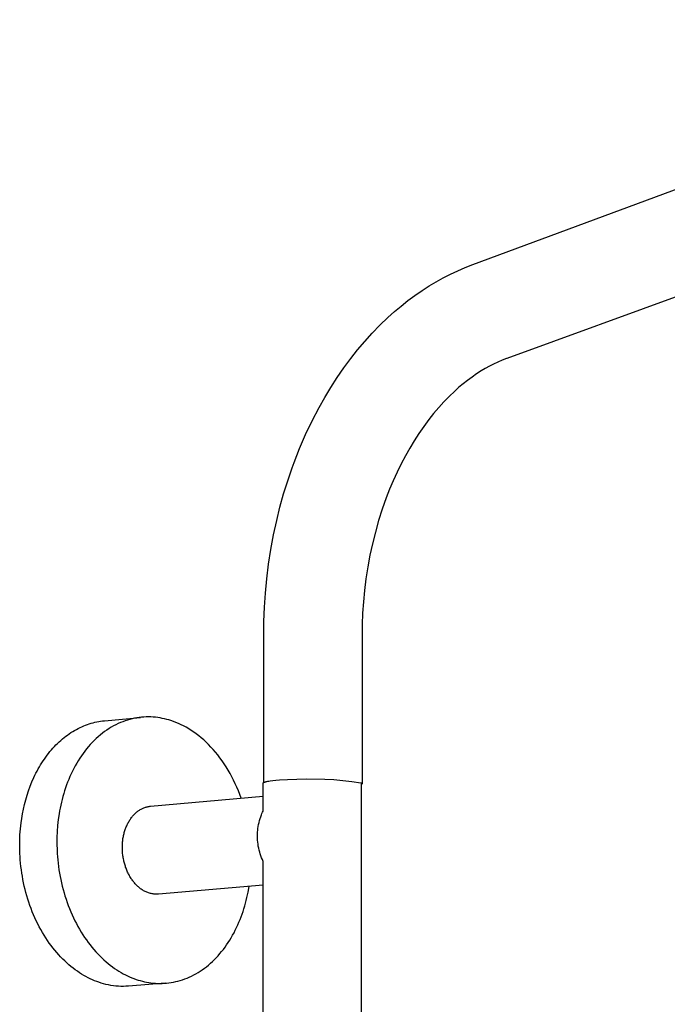
# Model space of a CAD drawing. Units: millimetres. Extents: x -600 to 458, y -1590 to 1598.
# Drawn here: x -545 to -401, y -371 to -153 of the extents above; entities that cross this region are included whole.
import ezdxf

# ---------------------------------------------------------------- set-up
doc = ezdxf.new("R2010")
doc.units = ezdxf.units.MM
doc.header["$MEASUREMENT"] = 0
doc.layers.add('Default', color=7, linetype='Continuous', true_color=0x000000)

msp = doc.modelspace()

# ---------------------------------------------------------------- linework, layer by layer
at = {"layer": 'Default', "color": 7, "true_color": 0xffffff}
for p, q in [((-444.19, -207), (-297.61, -152.71)), ((-294.55, -175.99), (-436.66, -227.83)), ((-445.86, -207.64), (-444.19, -207)), ((-450.72, -209.92), (-449.12, -209.1)), ((-449.12, -209.1), (-447.5, -208.35)), ((-447.5, -208.35), (-445.86, -207.64)), ((-453.82, -211.7), (-452.28, -210.78)), ((-452.28, -210.78), (-450.72, -209.92)), ((-458.57, -214.99), (-457.02, -213.84)), ((-457.02, -213.84), (-455.44, -212.75)), ((-455.44, -212.75), (-453.82, -211.7)), ((-460.08, -216.18), (-458.57, -214.99)), ((-462.98, -218.71), (-461.55, -217.42)), ((-461.55, -217.42), (-460.08, -216.18)), ((-466.47, -222.19), (-464.76, -220.42)), ((-464.76, -220.42), (-462.98, -218.71)), ((-468.13, -224.01), (-466.47, -222.19)), ((-469.72, -225.89), (-468.13, -224.01)), ((-471.24, -227.83), (-469.72, -225.89)), ((-472.78, -229.91), (-471.24, -227.83)), ((-439.57, -229.05), (-440.5, -229.53)), ((-438.63, -228.62), (-439.57, -229.05)), ((-437.66, -228.21), (-438.63, -228.62)), ((-436.69, -227.84), (-437.66, -228.21)), ((-474.25, -232.05), (-472.78, -229.91)), ((-443.35, -231.23), (-444.36, -231.92)), ((-442.31, -230.56), (-443.35, -231.23)), ((-441.42, -230.03), (-442.31, -230.56)), ((-440.5, -229.53), (-441.42, -230.03)), ((-475.65, -234.22), (-474.25, -232.05)), ((-446.32, -233.41), (-447.26, -234.2)), ((-445.35, -232.65), (-446.32, -233.41)), ((-444.36, -231.92), (-445.35, -232.65)), ((-476.99, -236.44), (-475.65, -234.22)), ((-448.18, -235.02), (-449.41, -236.2)), ((-447.26, -234.2), (-448.18, -235.02)), ((-478.25, -238.7), (-476.99, -236.44)), ((-450.6, -237.43), (-451.75, -238.69)), ((-449.41, -236.2), (-450.6, -237.43)), ((-479.79, -241.66), (-478.25, -238.7)), ((-452.86, -239.99), (-453.92, -241.33)), ((-451.75, -238.69), (-452.86, -239.99)), ((-481.22, -244.68), (-479.79, -241.66)), ((-453.92, -241.33), (-455.05, -242.87)), ((-455.05, -242.87), (-456.14, -244.44)), ((-482.55, -247.74), (-481.22, -244.68)), ((-457.18, -246.05), (-458.17, -247.68)), ((-456.14, -244.44), (-457.18, -246.05)), ((-483.76, -250.85), (-482.55, -247.74)), ((-458.17, -247.68), (-459.11, -249.35)), ((-484.2, -252.05), (-483.76, -250.85)), ((-459.11, -249.35), (-460.06, -251.17)), ((-485.19, -254.93), (-484.2, -252.05)), ((-460.97, -253.02), (-461.82, -254.89)), ((-460.06, -251.17), (-460.97, -253.02)), ((-486.09, -257.83), (-485.19, -254.93)), ((-461.82, -254.89), (-462.62, -256.79)), ((-462.62, -256.79), (-463.36, -258.7)), ((-486.9, -260.75), (-486.09, -257.83)), ((-463.36, -258.7), (-464.26, -261.22)), ((-487.63, -263.7), (-486.9, -260.75)), ((-464.26, -261.22), (-465.06, -263.74)), ((-488.33, -266.91), (-487.63, -263.7)), ((-465.06, -263.74), (-465.78, -266.29)), ((-488.93, -270.15), (-488.33, -266.91)), ((-465.78, -266.29), (-466.43, -268.86)), ((-489.43, -273.4), (-488.93, -270.15)), ((-466.43, -268.86), (-466.98, -271.43)), ((-466.98, -271.43), (-467.47, -274.02)), ((-489.84, -276.66), (-489.43, -273.4)), ((-467.47, -274.02), (-467.87, -276.62)), ((-490.14, -279.79), (-489.84, -276.66)), ((-467.87, -276.62), (-468.2, -279.23)), ((-468.2, -279.23), (-468.43, -281.74)), ((-490.35, -282.93), (-490.14, -279.79)), ((-490.47, -286.08), (-490.35, -282.93)), ((-468.43, -281.74), (-468.6, -284.26)), ((-468.6, -284.26), (-468.7, -286.78)), ((-490.5, -289.22), (-490.47, -286.08)), ((-468.7, -286.78), (-468.72, -289.3)), ((-490.49, -321.76), (-490.5, -289.22)), ((-468.72, -289.3), (-468.71, -322.03)), ((-525.8, -308.1), (-517.82, -307.35)), ((-519.65, -307.67), (-520.18, -307.8)), ((-519.13, -307.56), (-519.65, -307.67)), ((-518.6, -307.46), (-519.13, -307.56)), ((-518.08, -307.39), (-518.6, -307.46)), ((-517.56, -307.33), (-518.08, -307.39)), ((-517.04, -307.29), (-517.56, -307.33)), ((-516.52, -307.26), (-517.04, -307.29)), ((-516, -307.26), (-516.52, -307.26)), ((-515.49, -307.27), (-516, -307.26)), ((-514.98, -307.3), (-515.49, -307.27)), ((-514.47, -307.34), (-514.98, -307.3)), ((-513.97, -307.4), (-514.47, -307.34)), ((-513.47, -307.48), (-513.97, -307.4)), ((-512.97, -307.57), (-513.47, -307.48)), ((-512.49, -307.68), (-512.97, -307.57)), ((-512, -307.79), (-512.49, -307.68)), ((-532.01, -310.02), (-531.6, -309.81)), ((-531.6, -309.81), (-531.2, -309.61)), ((-531.2, -309.61), (-530.79, -309.42)), ((-530.79, -309.42), (-530.38, -309.24)), ((-530.38, -309.24), (-529.97, -309.08)), ((-529.97, -309.08), (-529.55, -308.93)), ((-529.55, -308.93), (-529.14, -308.79)), ((-529.14, -308.79), (-528.72, -308.66)), ((-528.72, -308.66), (-528.31, -308.55)), ((-528.31, -308.55), (-527.89, -308.44)), ((-527.89, -308.44), (-527.47, -308.35)), ((-527.47, -308.35), (-527.05, -308.27)), ((-527.05, -308.27), (-526.64, -308.2)), ((-526.64, -308.2), (-526.22, -308.15)), ((-526.22, -308.15), (-525.8, -308.1)), ((-524.78, -309.84), (-525.27, -310.16)), ((-524.29, -309.54), (-524.78, -309.84)), ((-523.79, -309.26), (-524.29, -309.54)), ((-523.28, -308.99), (-523.79, -309.26)), ((-522.77, -308.74), (-523.28, -308.99)), ((-522.26, -308.52), (-522.77, -308.74)), ((-521.74, -308.31), (-522.26, -308.52)), ((-521.22, -308.12), (-521.74, -308.31)), ((-520.7, -307.95), (-521.22, -308.12)), ((-520.18, -307.8), (-520.7, -307.95)), ((-511.53, -307.93), (-512, -307.79)), ((-511.05, -308.07), (-511.53, -307.93)), ((-510.5, -308.26), (-511.05, -308.07)), ((-509.94, -308.48), (-510.5, -308.26)), ((-509.38, -308.71), (-509.94, -308.48)), ((-508.82, -308.97), (-509.38, -308.71)), ((-508.25, -309.25), (-508.82, -308.97)), ((-507.69, -309.55), (-508.25, -309.25)), ((-507.12, -309.88), (-507.69, -309.55)), ((-506.56, -310.24), (-507.12, -309.88)), ((-535.1, -312.14), (-534.73, -311.83)), ((-534.73, -311.83), (-534.35, -311.54)), ((-534.35, -311.54), (-533.97, -311.26)), ((-533.97, -311.26), (-533.59, -310.99)), ((-533.59, -310.99), (-533.2, -310.73)), ((-533.2, -310.73), (-532.8, -310.48)), ((-532.8, -310.48), (-532.41, -310.24)), ((-532.41, -310.24), (-532.01, -310.02)), ((-527.62, -312.04), (-528.06, -312.47)), ((-527.16, -311.63), (-527.62, -312.04)), ((-526.7, -311.24), (-527.16, -311.63)), ((-526.23, -310.86), (-526.7, -311.24)), ((-525.76, -310.5), (-526.23, -310.86)), ((-525.27, -310.16), (-525.76, -310.5)), ((-506, -310.61), (-506.56, -310.24)), ((-505.45, -311.01), (-506, -310.61)), ((-504.89, -311.44), (-505.45, -311.01)), ((-504.34, -311.88), (-504.89, -311.44)), ((-503.8, -312.36), (-504.34, -311.88)), ((-537.54, -314.56), (-537.21, -314.19)), ((-537.21, -314.19), (-536.88, -313.82)), ((-536.88, -313.82), (-536.53, -313.46)), ((-536.53, -313.46), (-536.18, -313.12)), ((-536.18, -313.12), (-535.83, -312.78)), ((-535.83, -312.78), (-535.47, -312.45)), ((-535.47, -312.45), (-535.1, -312.14)), ((-529.34, -313.84), (-529.75, -314.33)), ((-528.92, -313.37), (-529.34, -313.84)), ((-528.5, -312.91), (-528.92, -313.37)), ((-528.06, -312.47), (-528.5, -312.91)), ((-503.26, -312.85), (-503.8, -312.36)), ((-502.73, -313.37), (-503.26, -312.85)), ((-502.2, -313.92), (-502.73, -313.37)), ((-501.69, -314.48), (-502.2, -313.92)), ((-539.1, -316.58), (-538.8, -316.16)), ((-538.8, -316.16), (-538.5, -315.75)), ((-538.5, -315.75), (-538.19, -315.34)), ((-538.19, -315.34), (-537.87, -314.95)), ((-537.87, -314.95), (-537.54, -314.56)), ((-531.26, -316.41), (-531.61, -316.97)), ((-530.9, -315.87), (-531.26, -316.41)), ((-530.52, -315.35), (-530.9, -315.87)), ((-530.14, -314.83), (-530.52, -315.35)), ((-529.75, -314.33), (-530.14, -314.83)), ((-501.18, -315.07), (-501.69, -314.48)), ((-500.69, -315.68), (-501.18, -315.07)), ((-500.2, -316.31), (-500.69, -315.68)), ((-499.73, -316.97), (-500.2, -316.31)), ((-540.47, -318.79), (-540.21, -318.33)), ((-540.21, -318.33), (-539.94, -317.89)), ((-539.94, -317.89), (-539.67, -317.44)), ((-539.67, -317.44), (-539.39, -317.01)), ((-539.39, -317.01), (-539.1, -316.58)), ((-532.27, -318.1), (-532.58, -318.68)), ((-531.94, -317.53), (-532.27, -318.1)), ((-531.61, -316.97), (-531.94, -317.53)), ((-499.27, -317.64), (-499.73, -316.97)), ((-498.82, -318.33), (-499.27, -317.64)), ((-498.39, -319.04), (-498.82, -318.33)), ((-541.85, -321.64), (-541.42, -320.67)), ((-541.42, -320.67), (-541.2, -320.19)), ((-541.2, -320.19), (-540.96, -319.72)), ((-540.96, -319.72), (-540.72, -319.25)), ((-540.72, -319.25), (-540.47, -318.79)), ((-533.44, -320.48), (-533.7, -321.1)), ((-533.17, -319.88), (-533.44, -320.48)), ((-532.88, -319.28), (-533.17, -319.88)), ((-532.58, -318.68), (-532.88, -319.28)), ((-497.97, -319.77), (-498.39, -319.04)), ((-497.57, -320.51), (-497.97, -319.77)), ((-497.18, -321.27), (-497.57, -320.51)), ((-542.61, -323.62), (-542.25, -322.62)), ((-542.25, -322.62), (-541.85, -321.64)), ((-534.4, -322.97), (-534.61, -323.61)), ((-534.18, -322.34), (-534.4, -322.97)), ((-533.95, -321.72), (-534.18, -322.34)), ((-533.7, -321.1), (-533.95, -321.72)), ((-496.81, -322.05), (-497.18, -321.27)), ((-496.46, -322.83), (-496.81, -322.05)), ((-496.12, -323.63), (-496.46, -322.83)), ((-490.63, -321.9), (-490.62, -321.89)), ((-490.63, -321.92), (-490.63, -321.9)), ((-490.63, -328.13), (-490.63, -321.92)), ((-490.62, -321.89), (-490.61, -321.88)), ((-490.61, -321.88), (-490.6, -321.87)), ((-490.6, -321.87), (-490.59, -321.85)), ((-490.59, -321.85), (-490.58, -321.84)), ((-490.58, -321.84), (-490.57, -321.83)), ((-490.57, -321.83), (-490.56, -321.82)), ((-490.56, -321.82), (-490.55, -321.81)), ((-490.55, -321.81), (-490.54, -321.8)), ((-490.54, -321.8), (-490.53, -321.78)), ((-490.53, -321.78), (-490.52, -321.77)), ((-490.52, -321.77), (-490.51, -321.77)), ((-490.51, -321.77), (-490.49, -321.76)), ((-490.49, -321.76), (-490.48, -321.75)), ((-490.48, -321.75), (-490.47, -321.74)), ((-490.47, -321.74), (-490.45, -321.73)), ((-490.45, -321.73), (-490.44, -321.72)), ((-490.44, -321.72), (-490.43, -321.72)), ((-490.43, -321.72), (-490.41, -321.71)), ((-490.41, -321.71), (-490.4, -321.7)), ((-490.4, -321.7), (-490.38, -321.7)), ((-490.38, -321.7), (-490.37, -321.69)), ((-490.37, -321.69), (-490.35, -321.69)), ((-490.35, -321.69), (-490.34, -321.69)), ((-490.34, -321.69), (-490.32, -321.68)), ((-490.32, -321.68), (-490.31, -321.68)), ((-490.31, -321.68), (-490.29, -321.68)), ((-490.29, -321.68), (-490.28, -321.68)), ((-490.28, -321.68), (-490.21, -321.66)), ((-490.21, -321.66), (-490.14, -321.64)), ((-490.14, -321.64), (-490.07, -321.62)), ((-490.07, -321.62), (-489.98, -321.59)), ((-489.98, -321.59), (-489.8, -321.55)), ((-489.8, -321.55), (-489.6, -321.51)), ((-489.6, -321.51), (-489.36, -321.47)), ((-489.36, -321.47), (-489.11, -321.43)), ((-489.11, -321.43), (-488.52, -321.36)), ((-488.52, -321.36), (-487.82, -321.28)), ((-487.82, -321.28), (-487.04, -321.22)), ((-487.04, -321.22), (-485.22, -321.11)), ((-485.22, -321.11), (-483.17, -321.03)), ((-483.17, -321.03), (-481.02, -321)), ((-481.02, -321), (-476.94, -321.03)), ((-476.94, -321.03), (-474.95, -321.14)), ((-474.95, -321.14), (-472.96, -321.31)), ((-472.96, -321.31), (-470.97, -321.54)), ((-470.97, -321.54), (-469, -321.83)), ((-469, -321.83), (-468.97, -321.84)), ((-468.97, -321.84), (-468.94, -321.85)), ((-468.94, -321.85), (-468.92, -321.86)), ((-468.92, -321.86), (-468.89, -321.88)), ((-468.89, -321.88), (-468.87, -321.89)), ((-468.87, -321.89), (-468.84, -321.9)), ((-468.69, -772.1), (-468.85, -322)), ((-468.83, -322.19), (-468.85, -322.21)), ((-468.84, -321.9), (-468.83, -321.91)), ((-468.83, -321.91), (-468.82, -321.91)), ((-468.82, -322.19), (-468.83, -322.19)), ((-468.82, -321.91), (-468.82, -321.92)), ((-468.82, -321.92), (-468.81, -321.92)), ((-468.81, -322.18), (-468.82, -322.19)), ((-468.81, -321.92), (-468.8, -321.93)), ((-468.8, -322.18), (-468.81, -322.18)), ((-468.8, -321.93), (-468.79, -321.93)), ((-468.79, -322.17), (-468.8, -322.17)), ((-468.8, -322.17), (-468.8, -322.18)), ((-468.79, -321.93), (-468.78, -321.94)), ((-468.78, -322.16), (-468.79, -322.17)), ((-468.78, -321.94), (-468.77, -321.95)), ((-468.77, -322.15), (-468.78, -322.16)), ((-468.77, -321.95), (-468.77, -321.95)), ((-468.77, -321.95), (-468.76, -321.96)), ((-468.76, -322.15), (-468.77, -322.15)), ((-468.76, -321.96), (-468.75, -321.96)), ((-468.75, -322.14), (-468.76, -322.14)), ((-468.76, -322.14), (-468.76, -322.15)), ((-468.75, -321.96), (-468.75, -321.97)), ((-468.75, -321.97), (-468.75, -321.97)), ((-468.75, -321.97), (-468.74, -321.97)), ((-468.74, -322.13), (-468.75, -322.13)), ((-468.75, -322.13), (-468.75, -322.13)), ((-468.75, -322.13), (-468.75, -322.14)), ((-468.74, -321.97), (-468.74, -321.98)), ((-468.74, -321.98), (-468.74, -321.98)), ((-468.74, -321.98), (-468.74, -321.98)), ((-468.74, -321.98), (-468.73, -321.99)), ((-468.73, -322.12), (-468.74, -322.12)), ((-468.74, -322.12), (-468.74, -322.12)), ((-468.74, -322.12), (-468.74, -322.12)), ((-468.74, -322.12), (-468.74, -322.13)), ((-468.73, -321.99), (-468.73, -321.99)), ((-468.73, -321.99), (-468.73, -321.99)), ((-468.73, -321.99), (-468.73, -321.99)), ((-468.73, -321.99), (-468.73, -322)), ((-468.73, -322), (-468.72, -322)), ((-468.72, -322.1), (-468.73, -322.1)), ((-468.73, -322.1), (-468.73, -322.11)), ((-468.73, -322.11), (-468.73, -322.11)), ((-468.73, -322.11), (-468.73, -322.11)), ((-468.73, -322.11), (-468.73, -322.12)), ((-468.72, -322), (-468.72, -322)), ((-468.72, -322), (-468.72, -322.01)), ((-468.72, -322.01), (-468.72, -322.01)), ((-468.72, -322.01), (-468.72, -322.01)), ((-468.72, -322.01), (-468.72, -322.01)), ((-468.72, -322.01), (-468.72, -322.02)), ((-468.72, -322.02), (-468.71, -322.02)), ((-468.71, -322.08), (-468.72, -322.08)), ((-468.72, -322.08), (-468.72, -322.09)), ((-468.72, -322.09), (-468.72, -322.09)), ((-468.72, -322.09), (-468.72, -322.09)), ((-468.72, -322.09), (-468.72, -322.09)), ((-468.72, -322.09), (-468.72, -322.1)), ((-468.72, -322.1), (-468.72, -322.1)), ((-468.71, -322.02), (-468.71, -322.02)), ((-468.71, -322.02), (-468.71, -322.03)), ((-468.71, -322.03), (-468.71, -322.03)), ((-468.71, -322.03), (-468.71, -322.03)), ((-468.71, -322.03), (-468.71, -322.04)), ((-468.71, -322.04), (-468.71, -322.04)), ((-468.71, -322.04), (-468.71, -322.04)), ((-468.71, -322.04), (-468.71, -322.04)), ((-468.71, -322.04), (-468.71, -322.05)), ((-468.71, -322.05), (-468.71, -322.05)), ((-468.71, -322.05), (-468.71, -322.05)), ((-468.71, -322.05), (-468.71, -322.05)), ((-468.71, -322.05), (-468.71, -322.05)), ((-468.71, -322.05), (-468.71, -322.06)), ((-468.71, -322.06), (-468.71, -322.06)), ((-468.71, -322.06), (-468.71, -322.06)), ((-468.71, -322.06), (-468.71, -322.07)), ((-468.71, -322.07), (-468.71, -322.07)), ((-468.71, -322.07), (-468.71, -322.07)), ((-468.71, -322.07), (-468.71, -322.07)), ((-468.71, -322.07), (-468.71, -322.08)), ((-468.71, -322.08), (-468.71, -322.08)), ((-543.24, -325.65), (-542.94, -324.63)), ((-542.94, -324.63), (-542.61, -323.62)), ((-534.99, -324.88), (-535.16, -325.52)), ((-534.81, -324.24), (-534.99, -324.88)), ((-534.61, -323.61), (-534.81, -324.24)), ((-515.59, -327.06), (-490.63, -324.83)), ((-495.8, -324.44), (-496.12, -323.63)), ((-495.5, -325.26), (-495.8, -324.44)), ((-543.74, -327.69), (-543.5, -326.67)), ((-543.5, -326.67), (-543.24, -325.65)), ((-535.47, -326.81), (-535.6, -327.46)), ((-535.32, -326.17), (-535.47, -326.81)), ((-535.16, -325.52), (-535.32, -326.17)), ((-517.03, -327.4), (-516.86, -327.33)), ((-516.86, -327.33), (-516.69, -327.28)), ((-516.69, -327.28), (-516.56, -327.24)), ((-516.56, -327.24), (-516.42, -327.2)), ((-516.42, -327.2), (-516.28, -327.17)), ((-516.28, -327.17), (-516.14, -327.14)), ((-516.14, -327.14), (-516, -327.11)), ((-516, -327.11), (-515.87, -327.09)), ((-515.87, -327.09), (-515.73, -327.07)), ((-515.73, -327.07), (-515.59, -327.06)), ((-544.11, -329.74), (-543.94, -328.72)), ((-543.94, -328.72), (-543.74, -327.69)), ((-535.83, -328.74), (-536.02, -330.02)), ((-535.72, -328.1), (-535.83, -328.74)), ((-535.6, -327.46), (-535.72, -328.1)), ((-519.81, -329.58), (-519.68, -329.42)), ((-519.68, -329.42), (-519.56, -329.27)), ((-519.56, -329.27), (-519.43, -329.12)), ((-519.43, -329.12), (-519.3, -328.97)), ((-519.3, -328.97), (-519.16, -328.83)), ((-519.16, -328.83), (-519.03, -328.7)), ((-519.03, -328.7), (-518.89, -328.57)), ((-518.89, -328.57), (-518.74, -328.44)), ((-518.74, -328.44), (-518.6, -328.32)), ((-518.6, -328.32), (-518.45, -328.2)), ((-518.45, -328.2), (-518.3, -328.09)), ((-518.3, -328.09), (-518.15, -327.99)), ((-518.15, -327.99), (-518, -327.89)), ((-518, -327.89), (-517.84, -327.79)), ((-517.84, -327.79), (-517.68, -327.7)), ((-517.68, -327.7), (-517.52, -327.62)), ((-517.52, -327.62), (-517.36, -327.54)), ((-517.36, -327.54), (-517.2, -327.46)), ((-517.2, -327.46), (-517.03, -327.4)), ((-491.31, -329.79), (-491.17, -329.37)), ((-491.17, -329.37), (-491.02, -328.96)), ((-491.02, -328.96), (-490.9, -328.68)), ((-490.9, -328.68), (-490.77, -328.4)), ((-490.77, -328.4), (-490.63, -328.13)), ((-544.4, -332.05), (-544.26, -330.76)), ((-544.26, -330.76), (-544.11, -329.74)), ((-536.16, -331.32), (-536.26, -332.65)), ((-536.02, -330.02), (-536.16, -331.32)), ((-521.03, -331.81), (-520.95, -331.6)), ((-520.95, -331.6), (-520.86, -331.4)), ((-520.86, -331.4), (-520.77, -331.2)), ((-520.77, -331.2), (-520.68, -331)), ((-520.68, -331), (-520.58, -330.81)), ((-520.58, -330.81), (-520.48, -330.62)), ((-520.48, -330.62), (-520.38, -330.44)), ((-520.38, -330.44), (-520.27, -330.26)), ((-520.27, -330.26), (-520.16, -330.08)), ((-520.16, -330.08), (-520.04, -329.91)), ((-520.04, -329.91), (-519.93, -329.74)), ((-519.93, -329.74), (-519.81, -329.58)), ((-491.78, -331.95), (-491.71, -331.51)), ((-491.71, -331.51), (-491.63, -331.08)), ((-491.63, -331.08), (-491.54, -330.65)), ((-491.54, -330.65), (-491.43, -330.22)), ((-491.43, -330.22), (-491.31, -329.79)), ((-544.55, -334.73), (-544.5, -333.38)), ((-544.5, -333.38), (-544.4, -332.05)), ((-536.26, -332.65), (-536.32, -334.01)), ((-521.64, -334), (-521.6, -333.78)), ((-521.6, -333.78), (-521.55, -333.55)), ((-521.55, -333.55), (-521.5, -333.32)), ((-521.5, -333.32), (-521.45, -333.1)), ((-521.45, -333.1), (-521.39, -332.88)), ((-521.39, -332.88), (-521.33, -332.66)), ((-521.33, -332.66), (-521.26, -332.44)), ((-521.26, -332.44), (-521.19, -332.23)), ((-521.19, -332.23), (-521.11, -332.02)), ((-521.11, -332.02), (-521.03, -331.81)), ((-491.89, -333.27), (-491.86, -332.83)), ((-491.89, -333.71), (-491.89, -333.27)), ((-491.88, -334.16), (-491.89, -333.71)), ((-491.86, -332.83), (-491.83, -332.39)), ((-491.83, -332.39), (-491.78, -331.95)), ((-544.56, -336.12), (-544.55, -334.73)), ((-536.32, -334.01), (-536.33, -335.39)), ((-536.33, -335.39), (-536.29, -336.8)), ((-521.82, -335.87), (-521.81, -335.64)), ((-521.82, -336.11), (-521.82, -335.87)), ((-521.81, -335.64), (-521.8, -335.4)), ((-521.8, -335.4), (-521.78, -335.17)), ((-521.78, -335.17), (-521.76, -334.93)), ((-521.76, -334.93), (-521.74, -334.7)), ((-521.74, -334.7), (-521.71, -334.46)), ((-521.71, -334.46), (-521.68, -334.23)), ((-521.68, -334.23), (-521.64, -334)), ((-491.86, -334.6), (-491.88, -334.16)), ((-491.82, -335.04), (-491.86, -334.6)), ((-491.76, -335.48), (-491.82, -335.04)), ((-491.7, -335.91), (-491.76, -335.48)), ((-491.61, -336.35), (-491.7, -335.91)), ((-544.52, -337.52), (-544.56, -336.12)), ((-544.49, -338.24), (-544.52, -337.52)), ((-544.43, -338.95), (-544.49, -338.24)), ((-536.29, -336.8), (-536.25, -337.52)), ((-536.25, -337.52), (-536.2, -338.23)), ((-536.2, -338.23), (-536.13, -338.96)), ((-521.82, -336.35), (-521.82, -336.11)), ((-521.82, -336.59), (-521.82, -336.35)), ((-521.81, -336.83), (-521.82, -336.59)), ((-521.8, -337.07), (-521.81, -336.83)), ((-521.78, -337.31), (-521.8, -337.07)), ((-521.76, -337.55), (-521.78, -337.31)), ((-521.73, -337.79), (-521.76, -337.55)), ((-521.7, -338.03), (-521.73, -337.79)), ((-521.67, -338.27), (-521.7, -338.03)), ((-521.63, -338.5), (-521.67, -338.27)), ((-491.51, -336.78), (-491.61, -336.35)), ((-491.4, -337.21), (-491.51, -336.78)), ((-491.28, -337.63), (-491.4, -337.21)), ((-491.13, -338.05), (-491.28, -337.63)), ((-490.98, -338.46), (-491.13, -338.05)), ((-544.37, -339.67), (-544.43, -338.95)), ((-544.29, -340.39), (-544.37, -339.67)), ((-544.2, -341.12), (-544.29, -340.39)), ((-536.13, -338.96), (-536.05, -339.68)), ((-536.05, -339.68), (-535.96, -340.41)), ((-535.96, -340.41), (-535.86, -341.13)), ((-521.58, -338.74), (-521.63, -338.5)), ((-521.53, -338.98), (-521.58, -338.74)), ((-521.48, -339.22), (-521.53, -338.98)), ((-521.43, -339.45), (-521.48, -339.22)), ((-521.37, -339.68), (-521.43, -339.45)), ((-521.3, -339.91), (-521.37, -339.68)), ((-521.23, -340.14), (-521.3, -339.91)), ((-521.16, -340.36), (-521.23, -340.14)), ((-521.09, -340.58), (-521.16, -340.36)), ((-490.81, -338.87), (-490.98, -338.46)), ((-490.63, -339.28), (-490.81, -338.87)), ((-490.45, -770.39), (-490.63, -339.28)), ((-544.1, -341.85), (-544.2, -341.12)), ((-543.98, -342.57), (-544.1, -341.85)), ((-543.85, -343.3), (-543.98, -342.57)), ((-535.86, -341.13), (-535.74, -341.86)), ((-535.74, -341.86), (-535.61, -342.59)), ((-535.61, -342.59), (-535.46, -343.32)), ((-521.01, -340.8), (-521.09, -340.58)), ((-520.92, -341.02), (-521.01, -340.8)), ((-520.84, -341.24), (-520.92, -341.02)), ((-520.74, -341.45), (-520.84, -341.24)), ((-520.65, -341.66), (-520.74, -341.45)), ((-520.55, -341.86), (-520.65, -341.66)), ((-520.45, -342.06), (-520.55, -341.86)), ((-520.35, -342.26), (-520.45, -342.06)), ((-520.24, -342.46), (-520.35, -342.26)), ((-520.13, -342.65), (-520.24, -342.46)), ((-543.7, -344.03), (-543.85, -343.3)), ((-543.54, -344.75), (-543.7, -344.03)), ((-543.37, -345.48), (-543.54, -344.75)), ((-535.46, -343.32), (-535.3, -344.05)), ((-535.3, -344.05), (-535.13, -344.77)), ((-535.13, -344.77), (-534.94, -345.5)), ((-520.01, -342.84), (-520.13, -342.65)), ((-519.9, -343.03), (-520.01, -342.84)), ((-519.78, -343.21), (-519.9, -343.03)), ((-519.65, -343.39), (-519.78, -343.21)), ((-519.52, -343.56), (-519.65, -343.39)), ((-519.39, -343.73), (-519.52, -343.56)), ((-519.26, -343.9), (-519.39, -343.73)), ((-519.13, -344.06), (-519.26, -343.9)), ((-518.99, -344.22), (-519.13, -344.06)), ((-518.85, -344.37), (-518.99, -344.22)), ((-518.7, -344.52), (-518.85, -344.37)), ((-518.55, -344.67), (-518.7, -344.52)), ((-518.4, -344.81), (-518.55, -344.67)), ((-518.25, -344.94), (-518.4, -344.81)), ((-490.63, -344.58), (-513.82, -346.54)), ((-543.18, -346.2), (-543.37, -345.48)), ((-542.98, -346.92), (-543.18, -346.2)), ((-542.76, -347.63), (-542.98, -346.92)), ((-534.94, -345.5), (-534.74, -346.22)), ((-534.74, -346.22), (-534.53, -346.93)), ((-534.53, -346.93), (-534.3, -347.64)), ((-518.1, -345.07), (-518.25, -344.94)), ((-517.94, -345.21), (-518.1, -345.07)), ((-517.79, -345.33), (-517.94, -345.21)), ((-517.62, -345.45), (-517.79, -345.33)), ((-517.46, -345.57), (-517.62, -345.45)), ((-517.29, -345.67), (-517.46, -345.57)), ((-517.11, -345.78), (-517.29, -345.67)), ((-516.94, -345.87), (-517.11, -345.78)), ((-516.76, -345.97), (-516.94, -345.87)), ((-516.57, -346.05), (-516.76, -345.97)), ((-516.39, -346.13), (-516.57, -346.05)), ((-516.2, -346.2), (-516.39, -346.13)), ((-516.01, -346.27), (-516.2, -346.2)), ((-515.81, -346.32), (-516.01, -346.27)), ((-515.62, -346.38), (-515.81, -346.32)), ((-515.42, -346.42), (-515.62, -346.38)), ((-515.22, -346.46), (-515.42, -346.42)), ((-515.03, -346.49), (-515.22, -346.46)), ((-514.82, -346.52), (-515.03, -346.49)), ((-514.62, -346.54), (-514.82, -346.52)), ((-514.42, -346.55), (-514.62, -346.54)), ((-514.22, -346.55), (-514.42, -346.55)), ((-514.02, -346.55), (-514.22, -346.55)), ((-513.82, -346.54), (-514.02, -346.55)), ((-494.23, -347.31), (-493.96, -346.08)), ((-493.96, -346.08), (-493.74, -344.84)), ((-542.54, -348.34), (-542.76, -347.63)), ((-542.29, -349.05), (-542.54, -348.34)), ((-542.04, -349.74), (-542.29, -349.05)), ((-534.3, -347.64), (-534.05, -348.35)), ((-534.05, -348.35), (-533.8, -349.05)), ((-533.8, -349.05), (-533.53, -349.74)), ((-494.89, -349.77), (-494.71, -349.16)), ((-494.71, -349.16), (-494.54, -348.55)), ((-494.54, -348.55), (-494.37, -347.93)), ((-494.37, -347.93), (-494.23, -347.31)), ((-541.77, -350.43), (-542.04, -349.74)), ((-541.49, -351.12), (-541.77, -350.43)), ((-541.19, -351.79), (-541.49, -351.12)), ((-533.53, -349.74), (-533.25, -350.42)), ((-533.25, -350.42), (-532.95, -351.1)), ((-532.95, -351.1), (-532.65, -351.77)), ((-495.52, -351.59), (-495.3, -350.99)), ((-495.3, -350.99), (-495.09, -350.38)), ((-495.09, -350.38), (-494.89, -349.77)), ((-540.89, -352.46), (-541.19, -351.79)), ((-540.57, -353.11), (-540.89, -352.46)), ((-540.24, -353.76), (-540.57, -353.11)), ((-532.65, -351.77), (-532.33, -352.42)), ((-532.33, -352.42), (-532, -353.07)), ((-532, -353.07), (-531.66, -353.7)), ((-496.52, -353.95), (-496.25, -353.37)), ((-496.25, -353.37), (-495.99, -352.78)), ((-495.99, -352.78), (-495.75, -352.19)), ((-495.75, -352.19), (-495.52, -351.59)), ((-539.89, -354.39), (-540.24, -353.76)), ((-539.54, -355.01), (-539.89, -354.39)), ((-539.18, -355.62), (-539.54, -355.01)), ((-538.8, -356.21), (-539.18, -355.62)), ((-531.66, -353.7), (-531.3, -354.33)), ((-531.3, -354.33), (-530.94, -354.94)), ((-530.94, -354.94), (-530.56, -355.53)), ((-530.56, -355.53), (-530.18, -356.12)), ((-497.71, -356.19), (-497.39, -355.64)), ((-497.39, -355.64), (-497.09, -355.08)), ((-497.09, -355.08), (-496.8, -354.52)), ((-496.8, -354.52), (-496.52, -353.95)), ((-538.42, -356.8), (-538.8, -356.21)), ((-538.02, -357.37), (-538.42, -356.8)), ((-537.62, -357.92), (-538.02, -357.37)), ((-530.18, -356.12), (-529.79, -356.69)), ((-529.79, -356.69), (-529.38, -357.24)), ((-529.38, -357.24), (-528.97, -357.78)), ((-528.97, -357.78), (-528.55, -358.3)), ((-499.08, -358.28), (-498.72, -357.77)), ((-498.72, -357.77), (-498.37, -357.25)), ((-498.37, -357.25), (-498.03, -356.73)), ((-498.03, -356.73), (-497.71, -356.19)), ((-537.21, -358.46), (-537.62, -357.92)), ((-536.79, -358.98), (-537.21, -358.46)), ((-536.36, -359.49), (-536.79, -358.98)), ((-535.93, -359.98), (-536.36, -359.49)), ((-535.49, -360.45), (-535.93, -359.98)), ((-528.55, -358.3), (-528.13, -358.81)), ((-528.13, -358.81), (-527.69, -359.31)), ((-527.69, -359.31), (-527.25, -359.78)), ((-527.25, -359.78), (-526.8, -360.24)), ((-500.62, -360.18), (-500.22, -359.72)), ((-500.22, -359.72), (-499.83, -359.25)), ((-499.83, -359.25), (-499.45, -358.77)), ((-499.45, -358.77), (-499.08, -358.28)), ((-535.04, -360.91), (-535.49, -360.45)), ((-534.59, -361.35), (-535.04, -360.91)), ((-534.13, -361.78), (-534.59, -361.35)), ((-533.67, -362.19), (-534.13, -361.78)), ((-533.21, -362.58), (-533.67, -362.19)), ((-526.8, -360.24), (-526.35, -360.68)), ((-526.35, -360.68), (-525.9, -361.11)), ((-525.9, -361.11), (-525.43, -361.52)), ((-525.43, -361.52), (-524.97, -361.91)), ((-524.97, -361.91), (-524.5, -362.28)), ((-503.19, -362.61), (-502.74, -362.24)), ((-502.74, -362.24), (-502.3, -361.86)), ((-502.3, -361.86), (-501.87, -361.46)), ((-501.87, -361.46), (-501.44, -361.05)), ((-501.44, -361.05), (-501.02, -360.62)), ((-501.02, -360.62), (-500.62, -360.18)), ((-532.74, -362.95), (-533.21, -362.58)), ((-532.27, -363.3), (-532.74, -362.95)), ((-531.79, -363.64), (-532.27, -363.3)), ((-531.32, -363.96), (-531.79, -363.64)), ((-530.84, -364.26), (-531.32, -363.96)), ((-530.36, -364.55), (-530.84, -364.26)), ((-524.5, -362.28), (-524.03, -362.64)), ((-524.03, -362.64), (-523.55, -362.98)), ((-523.55, -362.98), (-523.08, -363.3)), ((-523.08, -363.3), (-522.6, -363.6)), ((-522.6, -363.6), (-522.12, -363.89)), ((-522.12, -363.89), (-521.64, -364.16)), ((-521.64, -364.16), (-521.16, -364.41)), ((-521.16, -364.41), (-520.68, -364.64)), ((-506.51, -364.7), (-506.02, -364.45)), ((-506.02, -364.45), (-505.54, -364.18)), ((-505.54, -364.18), (-505.06, -363.9)), ((-505.06, -363.9), (-504.58, -363.6)), ((-504.58, -363.6), (-504.11, -363.29)), ((-504.11, -363.29), (-503.65, -362.95)), ((-503.65, -362.95), (-503.19, -362.61)), ((-529.88, -364.82), (-530.36, -364.55)), ((-529.4, -365.07), (-529.88, -364.82)), ((-528.92, -365.3), (-529.4, -365.07)), ((-528.45, -365.52), (-528.92, -365.3)), ((-527.97, -365.72), (-528.45, -365.52)), ((-527.49, -365.91), (-527.97, -365.72)), ((-527.02, -366.08), (-527.49, -365.91)), ((-526.55, -366.23), (-527.02, -366.08)), ((-526.01, -366.39), (-526.55, -366.23)), ((-525.47, -366.53), (-526.01, -366.39)), ((-524.92, -366.65), (-525.47, -366.53)), ((-520.68, -364.64), (-520.21, -364.86)), ((-512.32, -366.28), (-520.47, -366.93)), ((-520.21, -364.86), (-519.73, -365.06)), ((-519.73, -365.06), (-519.25, -365.25)), ((-519.25, -365.25), (-518.78, -365.42)), ((-518.78, -365.42), (-518.31, -365.57)), ((-518.31, -365.57), (-517.85, -365.71)), ((-517.85, -365.71), (-517.39, -365.83)), ((-517.39, -365.83), (-516.92, -365.94)), ((-516.92, -365.94), (-516.45, -366.04)), ((-516.45, -366.04), (-515.97, -366.12)), ((-515.97, -366.12), (-515.49, -366.19)), ((-515.49, -366.19), (-515, -366.24)), ((-515, -366.24), (-514.51, -366.28)), ((-514.51, -366.28), (-514.02, -366.31)), ((-514.02, -366.31), (-513.53, -366.32)), ((-513.53, -366.32), (-513.03, -366.31)), ((-513.03, -366.31), (-512.53, -366.29)), ((-512.53, -366.29), (-512.03, -366.25)), ((-512.03, -366.25), (-511.52, -366.2)), ((-511.52, -366.2), (-511.02, -366.13)), ((-511.02, -366.13), (-510.51, -366.04)), ((-510.51, -366.04), (-510.01, -365.93)), ((-510.01, -365.93), (-509.5, -365.81)), ((-509.5, -365.81), (-509, -365.67)), ((-509, -365.67), (-508.5, -365.51)), ((-508.5, -365.51), (-508, -365.33)), ((-508, -365.33), (-507.5, -365.14)), ((-507.5, -365.14), (-507, -364.93)), ((-507, -364.93), (-506.51, -364.7)), ((-524.37, -366.75), (-524.92, -366.65)), ((-523.82, -366.84), (-524.37, -366.75)), ((-523.26, -366.9), (-523.82, -366.84)), ((-522.7, -366.94), (-523.26, -366.9)), ((-522.14, -366.97), (-522.7, -366.94)), ((-521.58, -366.97), (-522.14, -366.97)), ((-521.02, -366.96), (-521.58, -366.97)), ((-520.47, -366.93), (-521.02, -366.96))]:
    msp.add_line(p, q, dxfattribs=at)

doc.saveas('drawing.dxf')
